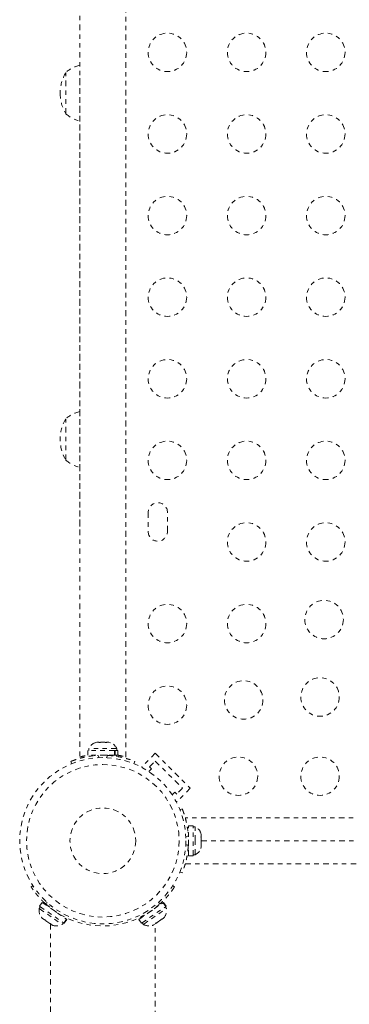
# Model space of a CAD drawing. Units: millimetres. Extents: x -174 to 378, y -383 to 492.
# Drawn here: x 240 to 247, y 40 to 62 of the extents above; entities that cross this region are included whole.
import ezdxf

# ---------------------------------------------------------------- set-up
doc = ezdxf.new("R2010")
doc.units = ezdxf.units.MM
doc.header["$LTSCALE"] = 20
doc.linetypes.add('PHANTOM', pattern=[0.0127, 0.00635, -0.00127, 0.00127, -0.00127, 0.00127, -0.00127])
doc.layers.add('CONTOUR', color=7, linetype='Continuous')

msp = doc.modelspace()

# ---------------------------------------------------------------- linework, layer by layer
at = {"layer": 'CONTOUR', "linetype": 'PHANTOM', "lineweight": 0}
for p, q in [((240.9232, 62.57119), (240.9232, 45.2862)), ((241.9732, 45.28644), (241.9732, 62.57119)), ((240.60445, 59.91494), (240.60445, 60.85244)), ((240.9232, 60.72119), (240.9232, 50.29619)), ((241.9732, 50.29619), (241.9732, 60.72119)), ((240.60445, 52.03994), (240.60445, 52.97744)), ((242.47945, 50.85057), (242.47945, 50.41307)), ((242.91695, 50.41307), (242.91695, 50.85057)), ((241.12945, 45.48021), (241.12945, 45.43331)), ((241.76695, 45.48021), (241.12945, 45.48021)), ((241.2762, 45.61216), (241.30885, 45.62081)), ((241.30885, 45.62081), (241.2762, 45.61216)), ((241.3622, 45.62081), (241.30885, 45.62081)), ((241.50156, 45.62081), (241.39485, 45.62081)), ((241.58756, 45.62081), (241.5342, 45.62081)), ((241.6202, 45.61216), (241.58756, 45.62081)), ((241.58756, 45.62081), (241.6202, 45.61216)), ((241.76695, 45.43331), (241.76695, 45.48021)), ((241.10748, 45.43331), (241.10748, 45.32744)), ((241.71692, 45.43331), (241.10748, 45.43331)), ((241.71692, 45.32744), (241.10748, 45.32744)), ((241.2607, 45.32744), (241.2607, 45.31681)), ((241.33987, 45.32441), (241.36194, 45.26985)), ((241.53447, 45.26985), (241.55653, 45.32441)), ((241.6357, 45.3178), (241.6357, 45.32744)), ((241.71692, 45.32744), (241.71692, 45.43331)), ((241.71692, 45.43331), (241.7276, 45.43331)), ((241.71692, 45.32744), (241.7276, 45.32744)), ((241.7276, 45.43331), (241.7276, 45.32744)), ((241.78893, 45.43331), (241.7276, 45.43331)), ((241.78893, 45.32744), (241.7276, 45.32744)), ((241.7612, 45.32744), (241.7612, 45.30197)), ((241.78893, 45.32744), (241.78893, 45.43331)), ((242.64145, 45.37056), (242.33209, 45.0612)), ((242.64145, 45.37056), (243.43694, 44.57506)), ((240.74228, 45.13504), (240.72164, 45.18605)), ((242.17477, 45.18605), (242.15413, 45.13504)), ((242.33209, 45.0612), (242.35106, 45.04223)), ((242.4929, 44.95685), (242.55306, 45.017)), ((242.50886, 45.0612), (242.64145, 45.19378)), ((242.55306, 45.017), (242.50886, 45.0612)), ((242.64145, 45.19378), (243.26016, 44.57506)), ((243.26016, 44.57506), (243.12758, 44.44248)), ((243.43694, 44.57506), (243.12758, 44.2657)), ((243.08339, 44.48667), (243.02323, 44.42652)), ((243.12758, 44.44248), (243.08339, 44.48667)), ((243.10861, 44.28467), (243.12758, 44.2657)), ((243.20142, 44.08775), (243.25243, 44.10838)), ((248.19634, 43.90682), (243.32134, 43.90682)), ((243.4997, 43.72255), (243.39382, 43.72255)), ((243.39382, 43.0411), (243.39382, 43.72255)), ((243.4997, 43.0411), (243.4997, 43.72255)), ((243.5466, 43.70057), (243.4997, 43.70057)), ((243.5466, 43.38182), (243.5466, 43.70057)), ((243.39079, 43.49015), (243.33623, 43.46808)), ((243.39382, 43.56932), (243.38319, 43.56932)), ((243.67854, 43.55382), (243.6872, 43.52118)), ((243.6872, 43.52118), (243.67854, 43.55382)), ((243.6872, 43.46782), (243.6872, 43.52118)), ((243.33623, 43.29556), (243.39079, 43.27349)), ((243.5466, 43.06307), (243.5466, 43.38182)), ((243.67854, 43.20982), (243.6872, 43.24246)), ((243.6872, 43.24246), (243.67854, 43.20982)), ((243.6872, 43.32846), (243.6872, 43.43518)), ((243.6872, 43.38182), (248.19634, 43.38182)), ((243.6872, 43.24246), (243.6872, 43.29582)), ((243.38418, 43.19432), (243.39382, 43.19432)), ((243.39382, 43.0411), (243.4997, 43.0411)), ((243.4997, 43.06307), (243.5466, 43.06307)), ((243.32134, 42.85682), (248.19634, 42.85682)), ((243.25243, 42.65526), (243.20142, 42.67589)), ((239.81785, 42.33498), (239.85782, 42.36065)), ((243.03858, 42.36065), (243.07855, 42.33498)), ((240.02751, 41.87895), (240.00093, 41.84031)), ((240.06941, 41.97863), (240.00941, 41.8914)), ((240.00941, 41.8914), (240.56128, 41.51177)), ((240.06941, 41.97863), (240.62129, 41.599)), ((240.18464, 41.9763), (240.14323, 41.94971)), ((240.20081, 41.89928), (240.19565, 41.89179)), ((242.26555, 41.59242), (242.81743, 41.97205)), ((242.32556, 41.50519), (242.87743, 41.88482)), ((242.70075, 41.89179), (242.6956, 41.89928)), ((242.75318, 41.94971), (242.71177, 41.9763)), ((242.82088, 41.97443), (242.81743, 41.97205)), ((242.87743, 41.88482), (242.81743, 41.97205)), ((242.82088, 41.97443), (242.82699, 41.97863)), ((242.82088, 41.97443), (242.88089, 41.8872)), ((242.887, 41.8914), (242.82699, 41.97863)), ((242.89547, 41.84031), (242.86889, 41.87895)), ((242.88089, 41.8872), (242.87743, 41.88482)), ((242.88089, 41.8872), (242.887, 41.8914)), ((240.00093, 41.84031), (240.52616, 41.47901)), ((240.50461, 41.67926), (240.50977, 41.68676)), ((242.37024, 41.47901), (242.89547, 41.84031)), ((242.38664, 41.68676), (242.39179, 41.67926)), ((240.07205, 41.62073), (240.068, 41.62352)), ((240.07205, 41.62073), (240.12556, 41.58392)), ((240.15168, 41.56596), (240.12631, 41.58341)), ((240.15425, 41.56419), (240.24142, 41.50423)), ((240.24142, 41.50423), (240.27501, 41.49162)), ((240.24878, 41.49916), (240.24217, 41.50371)), ((240.24878, 41.49916), (240.25945, 41.49183)), ((240.26253, 41.4963), (240.25945, 41.49183)), ((240.25945, 41.49183), (240.26606, 41.48728)), ((240.2607, 41.49096), (240.2607, 35.85089)), ((240.27501, 41.49162), (240.26606, 41.48728)), ((240.26606, 41.48728), (240.29972, 41.46412)), ((240.52616, 41.47901), (240.55274, 41.51765)), ((240.56128, 41.51177), (240.62129, 41.599)), ((240.56474, 41.5094), (240.56128, 41.51177)), ((240.62474, 41.59663), (240.56474, 41.5094)), ((240.56474, 41.5094), (240.57085, 41.50519)), ((240.57085, 41.50519), (240.63085, 41.59242)), ((240.62474, 41.59663), (240.62129, 41.599)), ((240.62474, 41.59663), (240.63085, 41.59242)), ((242.26555, 41.59242), (242.32556, 41.50519)), ((242.34366, 41.51765), (242.37024, 41.47901)), ((242.60073, 41.4669), (242.59668, 41.46412)), ((242.60073, 41.4669), (242.65424, 41.50371)), ((242.6357, 35.85089), (242.6357, 41.49096)), ((242.68036, 41.52168), (242.65499, 41.50423)), ((242.68293, 41.52345), (242.7701, 41.58341)), ((242.7701, 41.58341), (242.79388, 41.61027)), ((242.77746, 41.58848), (242.77085, 41.58392)), ((242.77746, 41.58848), (242.78812, 41.59581)), ((242.78504, 41.60029), (242.78812, 41.59581)), ((242.78812, 41.59581), (242.79474, 41.60036)), ((242.79388, 41.61027), (242.79474, 41.60036)), ((242.79474, 41.60036), (242.8284, 41.62352))]:
    msp.add_line(p, q, dxfattribs=at)
for centre, radius in [((242.91695, 61.3096), 0.4375), ((244.71695, 61.3096), 0.4375), ((246.51695, 61.3096), 0.4375), ((242.91695, 59.45404), 0.4375), ((244.71695, 59.45404), 0.4375), ((246.51695, 59.45404), 0.4375), ((242.91695, 57.59847), 0.4375), ((244.71695, 57.59847), 0.4375), ((246.51695, 57.59847), 0.4375), ((242.91695, 55.7429), 0.4375), ((244.71695, 55.7429), 0.4375), ((246.51695, 55.7429), 0.4375), ((242.91695, 53.88734), 0.4375), ((244.71695, 53.88734), 0.4375), ((246.51695, 53.88734), 0.4375), ((242.91695, 52.03177), 0.4375), ((244.71695, 52.03177), 0.4375), ((246.51695, 52.03177), 0.4375), ((244.71695, 50.1762), 0.4375), ((246.51695, 50.1762), 0.4375), ((246.47878, 48.4124), 0.4375), ((242.91695, 48.32064), 0.4375), ((244.71695, 48.32064), 0.4375), ((244.65058, 46.58419), 0.4375), ((246.38702, 46.65057), 0.4375), ((242.91695, 46.46507), 0.4375), ((241.4482, 43.38182), 1.89), ((244.53145, 44.85057), 0.4375), ((246.38702, 44.85057), 0.4375), ((241.4482, 43.38182), 1.73415), ((241.4482, 43.38182), 0.74728)]:
    msp.add_circle(centre, radius, dxfattribs=at)
for centre, radius, start, end in [((241.10642, 60.27429), 0.76565, 103.844597, 130.965245), ((241.42086, 60.38369), 0.94141, 150.137166, 180), ((241.42086, 60.38369), 0.94141, 180, 209.862834), ((241.10642, 60.49309), 0.76565, 229.034755, 256.155403), ((241.10642, 52.39929), 0.76565, 103.844597, 130.965245), ((241.42086, 52.50869), 0.94141, 150.137166, 209.862834), ((241.10642, 52.61809), 0.76565, 229.034755, 256.155403), ((242.6982, 50.85057), 0.21875, 360, 180), ((242.6982, 50.41307), 0.21875, 180, 0), ((241.35924, 45.37222), 0.2539, 108.512587, 154.829342), ((241.53716, 45.37222), 0.2539, 25.170658, 71.773154), ((241.4482, 43.38994), 1.9375, 86.794751, 93.205249), ((243.43861, 43.47078), 0.2539, 18.512587, 64.829342), ((241.45632, 43.38182), 1.9375, 356.794751, 3.205249), ((243.43861, 43.29286), 0.2539, 295.170658, 341.773154), ((241.4482, 43.38182), 1.9375, 227.659469, 312.340531), ((240.25146, 41.79904), 0.2539, 170.647059, 223.735326), ((242.64495, 41.79904), 0.2539, 316.511839, 9.352941), ((240.39804, 41.69821), 0.2539, 247.464641, 300.305743), ((242.49836, 41.69821), 0.2539, 239.694257, 292.782523)]:
    msp.add_arc(centre, radius, start, end, dxfattribs=at)
for points, knots in [([(241.3622, 45.61216), (241.3622, 45.6139), (241.3622, 45.61739), (241.3622, 45.61967), (241.3622, 45.62081)], [0, 0, 0, 0, 0.49894572, 1, 1, 1, 1]), ([(241.39485, 45.62081), (241.38936, 45.61968), (241.37836, 45.6174), (241.36759, 45.61391), (241.3622, 45.61216)], [0, 0, 0, 0, 0.49899362, 1, 1, 1, 1]), ([(241.5342, 45.61216), (241.52883, 45.6139), (241.51807, 45.61739), (241.50707, 45.61967), (241.50156, 45.62081)], [0, 0, 0, 0, 0.49894572, 1, 1, 1, 1]), ([(241.5342, 45.62081), (241.5342, 45.61968), (241.5342, 45.6174), (241.5342, 45.61391), (241.5342, 45.61216)], [0, 0, 0, 0, 0.49899362, 1, 1, 1, 1]), ([(240.72164, 45.18605), (240.72318, 45.18668), (240.72631, 45.18795), (240.7516, 45.19799), (240.79191, 45.21313), (240.84716, 45.23225), (240.91677, 45.25367), (240.99739, 45.27498), (241.08824, 45.29442), (241.2017, 45.31348), (241.28818, 45.32032), (241.33987, 45.32441)], [0, 0, 0, 0, 0.1046308, 0.21229052, 0.31692305, 0.42461393, 0.52873339, 0.6359768, 0.73828824, 0.84359296, 1, 1, 1, 1]), ([(240.9232, 45.2862), (240.92455, 45.28658), (240.92727, 45.28736), (240.94923, 45.2934), (240.9836, 45.30235), (241.03131, 45.31341), (241.07344, 45.32261), (241.10197, 45.32734), (241.10748, 45.32826)], [0, 0, 0, 0, 0.18778832, 0.38115536, 0.56890758, 0.76187224, 0.954, 1, 1, 1, 1]), ([(241.55653, 45.32441), (241.59144, 45.32188), (241.66125, 45.31682), (241.76289, 45.30255), (241.85829, 45.28427), (241.94421, 45.26349), (242.01797, 45.2422), (242.07908, 45.22214), (242.12575, 45.20529), (242.16531, 45.18993), (242.17119, 45.18752), (242.17477, 45.18605)], [0, 0, 0, 0, 0.10582577, 0.21161743, 0.3176093, 0.42359785, 0.5267906, 0.62999275, 0.7342298, 0.83847092, 1, 1, 1, 1]), ([(241.78893, 45.32825), (241.79491, 45.32725), (241.82399, 45.3224), (241.86715, 45.31297), (241.91551, 45.30169), (241.94994, 45.29266), (241.97021, 45.28705), (241.9717, 45.28663), (241.97236, 45.28644)], [0, 0, 0, 0, 0.05011983, 0.24365355, 0.44271584, 0.63728385, 0.83784369, 1, 1, 1, 1]), ([(243.25243, 44.10838), (243.25306, 44.10684), (243.25433, 44.10371), (243.26437, 44.07843), (243.27951, 44.03812), (243.29863, 43.98286), (243.32005, 43.91326), (243.34136, 43.83263), (243.36081, 43.74178), (243.37986, 43.62832), (243.3867, 43.54184), (243.39079, 43.49015)], [0, 0, 0, 0, 0.1046308, 0.21229052, 0.31692305, 0.42461393, 0.52873339, 0.6359768, 0.73828824, 0.84359296, 1, 1, 1, 1]), ([(243.67854, 43.46782), (243.68028, 43.46782), (243.68377, 43.46782), (243.68605, 43.46782), (243.6872, 43.46782)], [0, 0, 0, 0, 0.49894572, 1, 1, 1, 1]), ([(243.6872, 43.43518), (243.68606, 43.44067), (243.68378, 43.45167), (243.68029, 43.46243), (243.67854, 43.46782)], [0, 0, 0, 0, 0.49899362, 1, 1, 1, 1]), ([(243.39079, 43.27349), (243.38826, 43.23858), (243.38321, 43.16877), (243.36893, 43.06713), (243.35066, 42.97173), (243.32988, 42.88582), (243.30858, 42.81205), (243.28853, 42.75095), (243.27168, 42.70427), (243.25631, 42.66471), (243.2539, 42.65883), (243.25243, 42.65526)], [0, 0, 0, 0, 0.10582577, 0.21161743, 0.3176093, 0.42359785, 0.5267906, 0.62999275, 0.7342298, 0.83847092, 1, 1, 1, 1]), ([(243.67854, 43.29582), (243.68028, 43.30119), (243.68377, 43.31195), (243.68605, 43.32295), (243.6872, 43.32846)], [0, 0, 0, 0, 0.49894572, 1, 1, 1, 1]), ([(243.6872, 43.29582), (243.68606, 43.29582), (243.68378, 43.29582), (243.68029, 43.29582), (243.67854, 43.29582)], [0, 0, 0, 0, 0.49899362, 1, 1, 1, 1]), ([(240.14323, 41.94971), (240.12303, 41.96858), (240.08205, 42.00687), (240.02553, 42.06581), (239.97376, 42.12412), (239.92924, 42.17845), (239.8917, 42.22758), (239.86195, 42.269), (239.8396, 42.30168), (239.82191, 42.3286), (239.81936, 42.33261), (239.81785, 42.33498)], [0, 0, 0, 0, 0.10490305, 0.21277586, 0.31770723, 0.4257899, 0.52899548, 0.63515597, 0.73908776, 0.84597461, 1, 1, 1, 1]), ([(243.07855, 42.33498), (243.07783, 42.33386), (243.07638, 42.33158), (243.06452, 42.31332), (243.04531, 42.2847), (243.01843, 42.24638), (242.98362, 42.19958), (242.94196, 42.14718), (242.89322, 42.09046), (242.83152, 42.02368), (242.78212, 41.97703), (242.75318, 41.94971)], [0, 0, 0, 0, 0.10508562, 0.21321527, 0.318302, 0.42645169, 0.53120754, 0.63906864, 0.74264794, 0.84924715, 1, 1, 1, 1]), ([(240.04827, 41.64759), (240.052, 41.64291), (240.05948, 41.63353), (240.06785, 41.62501), (240.07205, 41.62073)], [0, 0, 0, 0, 0.49894572, 1, 1, 1, 1]), ([(240.068, 41.62352), (240.06451, 41.6273), (240.05749, 41.63489), (240.05135, 41.64336), (240.04827, 41.64759)], [0, 0, 0, 0, 0.49899362, 1, 1, 1, 1]), ([(240.12556, 41.58392), (240.12689, 41.58439), (240.12954, 41.58533), (240.13285, 41.58729), (240.13451, 41.58827)], [0, 0, 0, 0, 0.49899362, 1, 1, 1, 1]), ([(240.13451, 41.58827), (240.13758, 41.58405), (240.14372, 41.57558), (240.15074, 41.56799), (240.15425, 41.56419)], [0, 0, 0, 0, 0.49894572, 1, 1, 1, 1]), ([(242.56714, 41.4543), (242.57284, 41.45611), (242.58428, 41.45974), (242.59524, 41.46451), (242.60073, 41.4669)], [0, 0, 0, 0, 0.49894572, 1, 1, 1, 1]), ([(242.59668, 41.46412), (242.59189, 41.46221), (242.5823, 41.45837), (242.5722, 41.45566), (242.56714, 41.4543)], [0, 0, 0, 0, 0.49899362, 1, 1, 1, 1]), ([(242.65338, 41.51362), (242.65842, 41.51498), (242.66852, 41.51769), (242.67812, 41.52152), (242.68293, 41.52345)], [0, 0, 0, 0, 0.49894572, 1, 1, 1, 1]), ([(242.65424, 41.50371), (242.65427, 41.50512), (242.65435, 41.50793), (242.6537, 41.51172), (242.65338, 41.51362)], [0, 0, 0, 0, 0.49899362, 1, 1, 1, 1])]:
    msp.add_open_spline(points, degree=3, knots=knots, dxfattribs=at)

doc.saveas('drawing.dxf')
